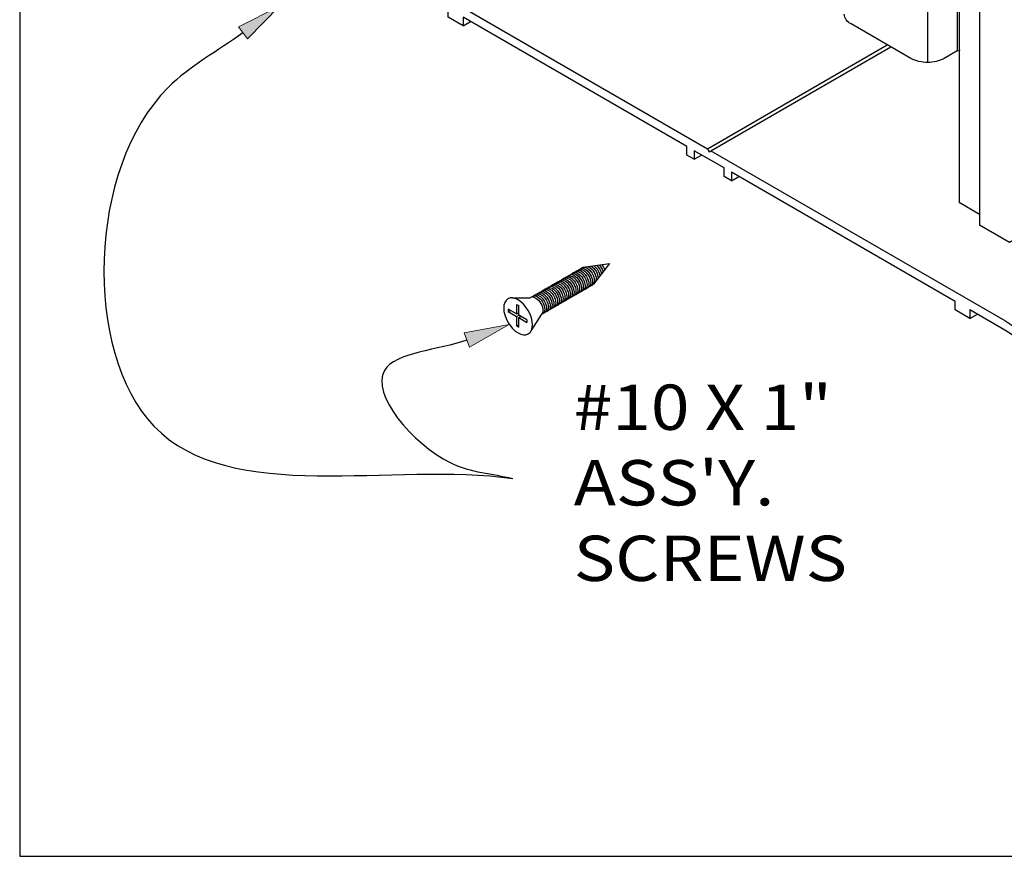
# Model space of a CAD drawing. Units: inches. Extents: x 0.5 to 8, y 0.4 to 10.8.
# Drawn here: x 0.5 to 1.9, y 0.4 to 1.5 of the extents above; entities that cross this region are included whole.
import ezdxf

# ---------------------------------------------------------------- set-up
doc = ezdxf.new("R2010")
doc.units = ezdxf.units.IN
doc.header["$MEASUREMENT"] = 0
doc.layers.add('DIM', color=7, linetype='Continuous')
doc.layers.add('OBJECT', color=7, linetype='Continuous')

# ---------------------------------------------------------------- blocks, each defined once
blk = doc.blocks.new('block 2')
at = {"color": 7, "lineweight": 25, "true_color": 0xffffff}
blk.add_lwpolyline([(7.9875, 0.3583), (7.9875, 9.6708), (0.5125, 9.6708), (0.5125, 0.3583), (7.9875, 0.3583)], dxfattribs=at)
blk = doc.blocks.new('block 731')
at = {"layer": 'OBJECT', "color": 3, "lineweight": 25, "true_color": 0x00ff00}
blk.add_lwpolyline([(1.837, 2.4443), (1.837, 1.2287)], dxfattribs=at)
blk = doc.blocks.new('block 732')
at = {"layer": 'OBJECT', "color": 3, "lineweight": 25, "true_color": 0x00ff00}
blk.add_lwpolyline([(1.7651, 2.6687), (1.7651, 1.4532)], dxfattribs=at)
blk = doc.blocks.new('block 733')
at = {"layer": 'OBJECT', "color": 3, "lineweight": 25, "true_color": 0x00ff00}
blk.add_lwpolyline([(1.8061, 2.6846), (1.8061, 1.4691)], dxfattribs=at)
blk = doc.blocks.new('block 734')
at = {"layer": 'OBJECT', "color": 3, "lineweight": 25, "true_color": 0x00ff00}
blk.add_lwpolyline([(1.8087, 2.4754), (1.8087, 1.2599)], dxfattribs=at)
blk = doc.blocks.new('block 743')
at = {"layer": 'OBJECT', "true_color": 0x00ff00}
h = blk.add_hatch(color=3, dxfattribs=at)
h.dxf.hatch_style = 2
h.paths.add_polyline_path([(1.1257, 1.0801), (1.1879, 1.0919), (1.1329, 1.0606)])
at = {"layer": 'OBJECT', "lineweight": 0}
blk.add_lwpolyline([(1.1257, 1.0801), (1.1879, 1.0919), (1.1329, 1.0606), (1.1257, 1.0801)], dxfattribs=at)
at = {"layer": 'OBJECT', "color": 3, "lineweight": 25, "true_color": 0x00ff00}
blk.add_open_spline([(1.1293, 1.0703), (1.0914, 1.0564), (1.0305, 1.0535), (1.0157, 1.0285), (0.9966, 0.9961), (1.0544, 0.9268), (1.1065, 0.9014), (1.1362, 0.8868), (1.164, 0.8866), (1.1928, 0.8793)], degree=3, knots=[0, 0, 0, 0, 1, 1, 1, 2, 2, 2, 3, 3, 3, 3], dxfattribs=at)
blk = doc.blocks.new('block 744')
at = {"layer": 'OBJECT', "true_color": 0x00ff00}
h = blk.add_hatch(color=3, dxfattribs=at)
h.dxf.hatch_style = 2
h.paths.add_polyline_path([(0.8143, 1.5025), (0.8709, 1.531), (0.8266, 1.4857)])
at = {"layer": 'OBJECT', "lineweight": 0}
blk.add_lwpolyline([(0.8143, 1.5025), (0.8709, 1.531), (0.8266, 1.4857), (0.8143, 1.5025)], dxfattribs=at)
at = {"layer": 'OBJECT', "color": 3, "lineweight": 25, "true_color": 0x00ff00}
blk.add_open_spline([(0.8205, 1.4941), (0.786, 1.4688), (0.7475, 1.4489), (0.717, 1.4183), (0.6058, 1.3069), (0.5996, 1.0542), (0.6978, 0.9515), (0.8029, 0.8414), (1.0278, 0.9033), (1.1928, 0.8793)], degree=3, knots=[0, 0, 0, 0, 1, 1, 1, 2, 2, 2, 3, 3, 3, 3], dxfattribs=at)
blk = doc.blocks.new('block 752')
at = {"layer": 'OBJECT', "color": 3, "lineweight": 25, "true_color": 0x00ff00}
blk.add_open_spline([(1.9266, 1.0415), (1.9131, 1.0642), (1.8943, 1.0833), (1.8718, 1.0972), (1.8718, 1.0972), (1.4662, 1.3314), (1.4662, 1.3314), (1.4662, 1.3314), (1.4638, 1.33), (1.4638, 1.33), (1.4638, 1.33), (1.4613, 1.3342), (1.4613, 1.3342), (1.4613, 1.3342), (1.1154, 1.5339), (1.1154, 1.5339), (1.1154, 1.5339), (1.1154, 1.7331), (1.1154, 1.7331), (1.1154, 1.7331), (1.1235, 1.7284), (1.1235, 1.7284), (1.1235, 1.7284), (1.1235, 1.7417), (1.1235, 1.7417), (1.1235, 1.7417), (1.1039, 1.753), (1.1039, 1.753), (1.1039, 1.753), (1.1039, 1.5155), (1.1039, 1.5155), (1.1039, 1.5155), (1.1245, 1.5036), (1.1245, 1.5036), (1.1245, 1.5036), (1.1245, 1.5154), (1.1245, 1.5154), (1.1245, 1.5154), (1.433, 1.3373), (1.433, 1.3373), (1.433, 1.3373), (1.433, 1.3255), (1.433, 1.3255), (1.433, 1.3255), (1.4432, 1.3196), (1.4432, 1.3196), (1.4432, 1.3196), (1.4432, 1.3314), (1.4432, 1.3314), (1.4432, 1.3314), (1.4843, 1.3076), (1.4843, 1.3076), (1.4843, 1.3076), (1.4843, 1.2959), (1.4843, 1.2959), (1.4843, 1.2959), (1.4945, 1.29), (1.4945, 1.29), (1.4945, 1.29), (1.4945, 1.3018), (1.4945, 1.3018), (1.4945, 1.3018), (1.8031, 1.1236), (1.8031, 1.1236), (1.8031, 1.1236), (1.8031, 1.1118), (1.8031, 1.1118), (1.8031, 1.1118), (1.8236, 1.1), (1.8236, 1.1), (1.8236, 1.1), (1.8236, 1.1118), (1.8236, 1.1118), (1.8236, 1.1118), (1.8718, 1.0839), (1.8718, 1.0839), (1.8854, 1.0758), (1.8973, 1.0652), (1.907, 1.0528), (1.907, 1.0528), (1.9266, 1.0415), (1.9266, 1.0415)], degree=3, knots=[0, 0, 0, 0, 1, 1, 1, 2, 2, 2, 3, 3, 3, 4, 4, 4, 5, 5, 5, 6, 6, 6, 7, 7, 7, 8, 8, 8, 9, 9, 9, 10, 10, 10, 11, 11, 11, 12, 12, 12, 13, 13, 13, 14, 14, 14, 15, 15, 15, 16, 16, 16, 17, 17, 17, 18, 18, 18, 19, 19, 19, 20, 20, 20, 21, 21, 21, 22, 22, 22, 23, 23, 23, 24, 24, 24, 25, 25, 25, 26, 26, 26, 27, 27, 27, 27], dxfattribs=at)
blk = doc.blocks.new('block 754')
at = {"layer": 'OBJECT', "color": 3, "true_color": 0x00ff00, "char_height": 0.0625, "attachment_point": 7}
for s, insert in [('\\fMyriad Pro|b0|i0|c0|p34;\\W1.125;#10 X 1" ASS\'Y. ', (1.2769, 0.8422)), ('\\fMyriad Pro|b0|i0|c0|p34;\\W1.125;SCREWS', (1.2769, 0.738))]:
    blk.add_mtext(s, dxfattribs=dict(at, insert=insert))
blk = doc.blocks.new('block 755')
at = {"layer": 'OBJECT', "color": 3, "lineweight": 25, "true_color": 0x00ff00}
blk.add_lwpolyline([(1.4662, 1.3314), (1.7144, 1.4747)], dxfattribs=at)
blk = doc.blocks.new('block 756')
at = {"layer": 'OBJECT', "color": 3, "lineweight": 25, "true_color": 0x00ff00}
blk.add_lwpolyline([(1.4613, 1.3342), (1.7095, 1.4775)], dxfattribs=at)
blk = doc.blocks.new('block 757')
at = {"layer": 'OBJECT', "color": 3, "lineweight": 25, "true_color": 0x00ff00}
blk.add_open_spline([(1.8087, 1.4706), (1.8089, 1.4705), (1.8091, 1.4703), (1.8092, 1.4701), (1.8093, 1.4697), (1.8091, 1.4692), (1.8087, 1.4691), (1.8079, 1.4687), (1.8069, 1.4687), (1.8061, 1.4691), (1.8061, 1.4691), (1.7881, 1.4587), (1.7881, 1.4587), (1.7811, 1.455), (1.7731, 1.4531), (1.7651, 1.4532), (1.7571, 1.4531), (1.7492, 1.455), (1.7421, 1.4587), (1.7421, 1.4587), (1.6595, 1.5064), (1.6595, 1.5064), (1.6542, 1.5089), (1.6506, 1.514), (1.6499, 1.5197)], degree=3, knots=[0, 0, 0, 0, 1, 1, 1, 2, 2, 2, 3, 3, 3, 4, 4, 4, 5, 5, 5, 6, 6, 6, 7, 7, 7, 8, 8, 8, 8], dxfattribs=at)
blk = doc.blocks.new('block 758')
at = {"layer": 'OBJECT', "color": 3, "lineweight": 25, "true_color": 0x00ff00}
blk.add_lwpolyline([(1.1245, 1.5036), (1.1347, 1.5095)], dxfattribs=at)
blk = doc.blocks.new('block 759')
at = {"layer": 'OBJECT', "color": 3, "lineweight": 25, "true_color": 0x00ff00}
blk.add_lwpolyline([(1.4945, 1.29), (1.5047, 1.2959)], dxfattribs=at)
blk = doc.blocks.new('block 760')
at = {"layer": 'OBJECT', "color": 3, "lineweight": 25, "true_color": 0x00ff00}
blk.add_lwpolyline([(1.4432, 1.3196), (1.4534, 1.3255)], dxfattribs=at)
blk = doc.blocks.new('block 763')
at = {"layer": 'OBJECT', "color": 3, "lineweight": 25, "true_color": 0x00ff00}
blk.add_lwpolyline([(1.8236, 1.1), (1.8338, 1.1059)], dxfattribs=at)
blk = doc.blocks.new('block 764')
at = {"layer": 'OBJECT', "color": 3, "lineweight": 25, "true_color": 0x00ff00}
blk.add_lwpolyline([(2.1661, 1.3712), (1.8781, 1.205), (1.837, 1.2287)], dxfattribs=at)
blk = doc.blocks.new('block 765')
at = {"layer": 'OBJECT', "color": 3, "lineweight": 25, "true_color": 0x00ff00}
blk.add_lwpolyline([(1.8087, 1.4691), (1.8087, 1.2599)], dxfattribs=at)
blk = doc.blocks.new('block 766')
at = {"layer": 'OBJECT', "color": 3, "lineweight": 25, "true_color": 0x00ff00}
blk.add_lwpolyline([(1.837, 1.2435), (1.8087, 1.2599)], dxfattribs=at)
blk = doc.blocks.new('block 1678')
at = {"layer": 'DIM', "color": 1, "lineweight": 25, "true_color": 0xff0000}
blk.add_open_spline([(1.2391, 1.1414), (1.2398, 1.1421), (1.2406, 1.1426), (1.2416, 1.1428), (1.2461, 1.1438), (1.2523, 1.139), (1.2554, 1.132), (1.2585, 1.125), (1.2574, 1.1185), (1.2529, 1.1175)], degree=3, knots=[0, 0, 0, 0, 1, 1, 1, 2, 2, 2, 3, 3, 3, 3], dxfattribs=at)
blk = doc.blocks.new('block 1679')
at = {"layer": 'DIM', "color": 1, "lineweight": 25, "true_color": 0xff0000}
blk.add_open_spline([(1.2417, 1.1429), (1.2423, 1.1436), (1.2432, 1.1441), (1.2442, 1.1443), (1.2486, 1.1453), (1.2548, 1.1404), (1.2579, 1.1335), (1.2611, 1.1265), (1.2599, 1.12), (1.2555, 1.119)], degree=3, knots=[0, 0, 0, 0, 1, 1, 1, 2, 2, 2, 3, 3, 3, 3], dxfattribs=at)
blk = doc.blocks.new('block 1680')
at = {"layer": 'DIM', "color": 1, "lineweight": 25, "true_color": 0xff0000}
blk.add_open_spline([(1.2341, 1.1385), (1.2347, 1.1392), (1.2356, 1.1397), (1.2365, 1.1399), (1.241, 1.1409), (1.2472, 1.1361), (1.2503, 1.1291), (1.2534, 1.1221), (1.2523, 1.1156), (1.2478, 1.1146)], degree=3, knots=[0, 0, 0, 0, 1, 1, 1, 2, 2, 2, 3, 3, 3, 3], dxfattribs=at)
blk = doc.blocks.new('block 1681')
at = {"layer": 'DIM', "color": 1, "lineweight": 25, "true_color": 0xff0000}
blk.add_open_spline([(1.229, 1.1355), (1.2297, 1.1363), (1.2305, 1.1367), (1.2315, 1.137), (1.236, 1.138), (1.2421, 1.1331), (1.2453, 1.1261), (1.2484, 1.1191), (1.2473, 1.1127), (1.2428, 1.1117)], degree=3, knots=[0, 0, 0, 0, 1, 1, 1, 2, 2, 2, 3, 3, 3, 3], dxfattribs=at)
blk = doc.blocks.new('block 1682')
at = {"layer": 'DIM', "color": 1, "lineweight": 25, "true_color": 0xff0000}
blk.add_open_spline([(1.2264, 1.1341), (1.2271, 1.1348), (1.228, 1.1353), (1.2289, 1.1355), (1.2334, 1.1365), (1.2396, 1.1317), (1.2427, 1.1247), (1.2458, 1.1177), (1.2447, 1.1112), (1.2402, 1.1102)], degree=3, knots=[0, 0, 0, 0, 1, 1, 1, 2, 2, 2, 3, 3, 3, 3], dxfattribs=at)
blk = doc.blocks.new('block 1683')
at = {"layer": 'DIM', "color": 1, "lineweight": 25, "true_color": 0xff0000}
blk.add_open_spline([(1.2315, 1.137), (1.2322, 1.1377), (1.233, 1.1382), (1.234, 1.1384), (1.2385, 1.1394), (1.2447, 1.1346), (1.2478, 1.1276), (1.2509, 1.1206), (1.2498, 1.1141), (1.2453, 1.1131)], degree=3, knots=[0, 0, 0, 0, 1, 1, 1, 2, 2, 2, 3, 3, 3, 3], dxfattribs=at)
blk = doc.blocks.new('block 1684')
at = {"layer": 'DIM', "color": 1, "lineweight": 25, "true_color": 0xff0000}
blk.add_open_spline([(1.2467, 1.1458), (1.2474, 1.1465), (1.2483, 1.147), (1.2492, 1.1472), (1.2537, 1.1482), (1.2599, 1.1434), (1.263, 1.1364), (1.2661, 1.1294), (1.265, 1.1229), (1.2605, 1.1219)], degree=3, knots=[0, 0, 0, 0, 1, 1, 1, 2, 2, 2, 3, 3, 3, 3], dxfattribs=at)
blk = doc.blocks.new('block 1685')
at = {"layer": 'DIM', "color": 1, "lineweight": 25, "true_color": 0xff0000}
blk.add_open_spline([(1.2493, 1.1472), (1.25, 1.148), (1.2508, 1.1485), (1.2518, 1.1487), (1.2563, 1.1497), (1.2624, 1.1448), (1.2656, 1.1379), (1.2687, 1.1309), (1.2676, 1.1244), (1.2631, 1.1234)], degree=3, knots=[0, 0, 0, 0, 1, 1, 1, 2, 2, 2, 3, 3, 3, 3], dxfattribs=at)
blk = doc.blocks.new('block 1686')
at = {"layer": 'DIM', "color": 1, "lineweight": 25, "true_color": 0xff0000}
blk.add_open_spline([(1.2442, 1.1443), (1.2449, 1.1451), (1.2457, 1.1455), (1.2467, 1.1458), (1.2512, 1.1468), (1.2574, 1.1419), (1.2605, 1.1349), (1.2636, 1.1279), (1.2625, 1.1214), (1.258, 1.1204)], degree=3, knots=[0, 0, 0, 0, 1, 1, 1, 2, 2, 2, 3, 3, 3, 3], dxfattribs=at)
blk = doc.blocks.new('block 1687')
at = {"layer": 'DIM', "color": 1, "lineweight": 25, "true_color": 0xff0000}
blk.add_open_spline([(1.2214, 1.1311), (1.222, 1.1319), (1.2229, 1.1324), (1.2239, 1.1326), (1.2284, 1.1336), (1.2345, 1.1287), (1.2376, 1.1217), (1.2408, 1.1147), (1.2396, 1.1083), (1.2352, 1.1073)], degree=3, knots=[0, 0, 0, 0, 1, 1, 1, 2, 2, 2, 3, 3, 3, 3], dxfattribs=at)
blk = doc.blocks.new('block 1688')
at = {"layer": 'DIM', "color": 1, "lineweight": 25, "true_color": 0xff0000}
blk.add_open_spline([(1.2239, 1.1326), (1.2246, 1.1333), (1.2254, 1.1338), (1.2264, 1.134), (1.2309, 1.135), (1.2371, 1.1302), (1.2402, 1.1232), (1.2433, 1.1162), (1.2422, 1.1097), (1.2377, 1.1087)], degree=3, knots=[0, 0, 0, 0, 1, 1, 1, 2, 2, 2, 3, 3, 3, 3], dxfattribs=at)
blk = doc.blocks.new('block 1689')
at = {"layer": 'DIM', "color": 1, "lineweight": 25, "true_color": 0xff0000}
blk.add_open_spline([(1.2366, 1.1399), (1.2373, 1.1407), (1.2381, 1.1411), (1.2391, 1.1414), (1.2436, 1.1424), (1.2497, 1.1375), (1.2529, 1.1305), (1.256, 1.1235), (1.2549, 1.1171), (1.2504, 1.116)], degree=3, knots=[0, 0, 0, 0, 1, 1, 1, 2, 2, 2, 3, 3, 3, 3], dxfattribs=at)
blk = doc.blocks.new('block 1690')
at = {"layer": 'DIM', "color": 1, "lineweight": 25, "true_color": 0xff0000}
blk.add_open_spline([(1.2544, 1.1502), (1.255, 1.1509), (1.2559, 1.1514), (1.2568, 1.1516), (1.2613, 1.1526), (1.2675, 1.1478), (1.2706, 1.1408), (1.2737, 1.1338), (1.2726, 1.1273), (1.2681, 1.1263)], degree=3, knots=[0, 0, 0, 0, 1, 1, 1, 2, 2, 2, 3, 3, 3, 3], dxfattribs=at)
blk = doc.blocks.new('block 1691')
at = {"layer": 'DIM', "color": 1, "lineweight": 25, "true_color": 0xff0000}
blk.add_open_spline([(1.2594, 1.1531), (1.2601, 1.1538), (1.2609, 1.1543), (1.2619, 1.1545), (1.2664, 1.1556), (1.2726, 1.1507), (1.2757, 1.1437), (1.2788, 1.1367), (1.2777, 1.1302), (1.2732, 1.1292)], degree=3, knots=[0, 0, 0, 0, 1, 1, 1, 2, 2, 2, 3, 3, 3, 3], dxfattribs=at)
blk = doc.blocks.new('block 1692')
at = {"layer": 'DIM', "color": 1, "lineweight": 25, "true_color": 0xff0000}
blk.add_open_spline([(1.2569, 1.1516), (1.2576, 1.1524), (1.2584, 1.1529), (1.2594, 1.1531), (1.2639, 1.1541), (1.27, 1.1492), (1.2732, 1.1422), (1.2763, 1.1353), (1.2752, 1.1288), (1.2707, 1.1278)], degree=3, knots=[0, 0, 0, 0, 1, 1, 1, 2, 2, 2, 3, 3, 3, 3], dxfattribs=at)
blk = doc.blocks.new('block 1693')
at = {"layer": 'DIM', "color": 1, "lineweight": 25, "true_color": 0xff0000}
blk.add_open_spline([(1.262, 1.1546), (1.2626, 1.1553), (1.2635, 1.1558), (1.2645, 1.156), (1.2689, 1.157), (1.2751, 1.1522), (1.2782, 1.1452), (1.2814, 1.1382), (1.2802, 1.1317), (1.2757, 1.1307)], degree=3, knots=[0, 0, 0, 0, 1, 1, 1, 2, 2, 2, 3, 3, 3, 3], dxfattribs=at)
blk = doc.blocks.new('block 1694')
at = {"layer": 'DIM', "color": 1, "lineweight": 25, "true_color": 0xff0000}
blk.add_open_spline([(1.2518, 1.1487), (1.2525, 1.1494), (1.2533, 1.1499), (1.2543, 1.1501), (1.2588, 1.1512), (1.265, 1.1463), (1.2681, 1.1393), (1.2712, 1.1323), (1.2701, 1.1258), (1.2656, 1.1248)], degree=3, knots=[0, 0, 0, 0, 1, 1, 1, 2, 2, 2, 3, 3, 3, 3], dxfattribs=at)
blk = doc.blocks.new('block 1695')
at = {"layer": 'DIM', "color": 1, "lineweight": 25, "true_color": 0xff0000}
blk.add_lwpolyline([(1.2124, 1.098), (1.201, 1.1046)], dxfattribs=at)
blk = doc.blocks.new('block 1696')
at = {"layer": 'DIM', "color": 1, "lineweight": 25, "true_color": 0xff0000}
blk.add_lwpolyline([(1.201, 1.1013), (1.2124, 1.0946)], dxfattribs=at)
blk = doc.blocks.new('block 1697')
at = {"layer": 'DIM', "color": 1, "lineweight": 25, "true_color": 0xff0000}
blk.add_open_spline([(1.2141, 1.0787), (1.2064, 1.0742), (1.1938, 1.0815), (1.1861, 1.0949), (1.1784, 1.1083), (1.1784, 1.1227), (1.1861, 1.1272), (1.1938, 1.1317), (1.2064, 1.1244), (1.2141, 1.111), (1.2219, 1.0976), (1.2219, 1.0832), (1.2141, 1.0787), (1.2141, 1.0787), (1.2141, 1.0787), (1.2141, 1.0787)], degree=3, knots=[0, 0, 0, 0, 1, 1, 1, 2, 2, 2, 3, 3, 3, 4, 4, 4, 5, 5, 5, 5], dxfattribs=at)
blk = doc.blocks.new('block 1698')
at = {"layer": 'DIM', "color": 1, "lineweight": 25, "true_color": 0xff0000}
blk.add_lwpolyline([(1.1915, 1.1285), (1.2166, 1.1285)], dxfattribs=at)
blk = doc.blocks.new('block 1699')
at = {"layer": 'DIM', "color": 1, "lineweight": 25, "true_color": 0xff0000}
blk.add_lwpolyline([(1.201, 1.088), (1.201, 1.1013)], dxfattribs=at)
blk = doc.blocks.new('block 1700')
at = {"layer": 'DIM', "color": 1, "lineweight": 25, "true_color": 0xff0000}
blk.add_lwpolyline([(1.1981, 1.1195), (1.201, 1.1179)], dxfattribs=at)
blk = doc.blocks.new('block 1701')
at = {"layer": 'DIM', "color": 1, "lineweight": 25, "true_color": 0xff0000}
blk.add_lwpolyline([(1.1981, 1.1195), (1.1981, 1.1063)], dxfattribs=at)
blk = doc.blocks.new('block 1702')
at = {"layer": 'DIM', "color": 1, "lineweight": 25, "true_color": 0xff0000}
blk.add_lwpolyline([(1.1981, 1.0897), (1.201, 1.088)], dxfattribs=at)
blk = doc.blocks.new('block 1703')
at = {"layer": 'DIM', "color": 1, "lineweight": 25, "true_color": 0xff0000}
blk.add_lwpolyline([(1.201, 1.1046), (1.201, 1.1179)], dxfattribs=at)
blk = doc.blocks.new('block 1704')
at = {"layer": 'DIM', "color": 1, "lineweight": 25, "true_color": 0xff0000}
blk.add_lwpolyline([(1.1981, 1.1029), (1.1981, 1.0897)], dxfattribs=at)
blk = doc.blocks.new('block 1705')
at = {"layer": 'DIM', "color": 1, "lineweight": 25, "true_color": 0xff0000}
blk.add_lwpolyline([(1.1981, 1.1029), (1.201, 1.1046)], dxfattribs=at)
blk = doc.blocks.new('block 1706')
at = {"layer": 'DIM', "color": 1, "lineweight": 25, "true_color": 0xff0000}
blk.add_lwpolyline([(1.1981, 1.1063), (1.201, 1.108)], dxfattribs=at)
blk = doc.blocks.new('block 1707')
at = {"layer": 'DIM', "color": 1, "lineweight": 25, "true_color": 0xff0000}
blk.add_lwpolyline([(1.201, 1.1013), (1.2039, 1.1029)], dxfattribs=at)
blk = doc.blocks.new('block 1708')
at = {"layer": 'DIM', "color": 1, "lineweight": 25, "true_color": 0xff0000}
blk.add_lwpolyline([(1.1981, 1.0897), (1.201, 1.0914)], dxfattribs=at)
blk = doc.blocks.new('block 1709')
at = {"layer": 'DIM', "color": 1, "lineweight": 25, "true_color": 0xff0000}
blk.add_lwpolyline([(1.1866, 1.1129), (1.1866, 1.1096)], dxfattribs=at)
blk = doc.blocks.new('block 1710')
at = {"layer": 'DIM', "color": 1, "lineweight": 25, "true_color": 0xff0000}
blk.add_lwpolyline([(1.1866, 1.1096), (1.1895, 1.1112)], dxfattribs=at)
blk = doc.blocks.new('block 1711')
at = {"layer": 'DIM', "color": 1, "lineweight": 25, "true_color": 0xff0000}
blk.add_lwpolyline([(1.1866, 1.1096), (1.1981, 1.1029)], dxfattribs=at)
blk = doc.blocks.new('block 1712')
at = {"layer": 'DIM', "color": 1, "lineweight": 25, "true_color": 0xff0000}
blk.add_lwpolyline([(1.1981, 1.1063), (1.1866, 1.1129)], dxfattribs=at)
blk = doc.blocks.new('block 1713')
at = {"layer": 'DIM', "color": 1, "lineweight": 25, "true_color": 0xff0000}
blk.add_lwpolyline([(1.2124, 1.098), (1.2124, 1.0946)], dxfattribs=at)
blk = doc.blocks.new('block 1714')
at = {"layer": 'DIM', "color": 1, "lineweight": 25, "true_color": 0xff0000}
blk.add_lwpolyline([(1.2326, 1.1058), (1.2186, 1.0842)], dxfattribs=at)
blk = doc.blocks.new('block 1715')
at = {"layer": 'DIM', "color": 1, "lineweight": 25, "true_color": 0xff0000}
blk.add_open_spline([(1.2166, 1.1285), (1.2199, 1.1315), (1.2258, 1.1291), (1.2301, 1.1231), (1.2346, 1.117), (1.2357, 1.1092), (1.2326, 1.1058)], degree=3, knots=[0, 0, 0, 0, 1, 1, 1, 2, 2, 2, 2], dxfattribs=at)
blk = doc.blocks.new('block 1716')
at = {"layer": 'DIM', "color": 1, "lineweight": 25, "true_color": 0xff0000}
blk.add_open_spline([(1.2188, 1.1297), (1.2195, 1.1304), (1.2203, 1.1309), (1.2213, 1.1311), (1.2258, 1.1321), (1.232, 1.1273), (1.2351, 1.1203), (1.2382, 1.1133), (1.2371, 1.1068), (1.2326, 1.1058)], degree=3, knots=[0, 0, 0, 0, 1, 1, 1, 2, 2, 2, 3, 3, 3, 3], dxfattribs=at)
blk = doc.blocks.new('block 1717')
at = {"layer": 'DIM', "color": 1, "lineweight": 25, "true_color": 0xff0000}
blk.add_open_spline([(1.3049, 1.1728), (1.3091, 1.1696), (1.3123, 1.164), (1.313, 1.1588)], degree=3, dxfattribs=at)
blk = doc.blocks.new('block 1718')
at = {"layer": 'DIM', "color": 1, "lineweight": 25, "true_color": 0xff0000}
blk.add_open_spline([(1.3155, 1.1743), (1.3173, 1.1723), (1.3187, 1.1698), (1.3196, 1.1672)], degree=3, dxfattribs=at)
blk = doc.blocks.new('block 1719')
at = {"layer": 'DIM', "color": 1, "lineweight": 25, "true_color": 0xff0000}
blk.add_open_spline([(1.3121, 1.1739), (1.3146, 1.1713), (1.3165, 1.1679), (1.3175, 1.1645)], degree=3, dxfattribs=at)
blk = doc.blocks.new('block 1720')
at = {"layer": 'DIM', "color": 1, "lineweight": 25, "true_color": 0xff0000}
blk.add_open_spline([(1.3086, 1.1734), (1.3118, 1.1704), (1.3144, 1.166), (1.3153, 1.1617)], degree=3, dxfattribs=at)
blk = doc.blocks.new('block 1721')
at = {"layer": 'DIM', "color": 1, "lineweight": 25, "true_color": 0xff0000}
blk.add_lwpolyline([(1.3265, 1.1759), (1.3041, 1.1474)], dxfattribs=at)
blk = doc.blocks.new('block 1722')
at = {"layer": 'DIM', "color": 1, "lineweight": 25, "true_color": 0xff0000}
blk.add_lwpolyline([(1.2901, 1.1707), (1.3265, 1.1759)], dxfattribs=at)
blk = doc.blocks.new('block 1723')
at = {"layer": 'DIM', "color": 1, "lineweight": 25, "true_color": 0xff0000}
blk.add_open_spline([(1.2696, 1.159), (1.2702, 1.1597), (1.2711, 1.1602), (1.2721, 1.1604), (1.2766, 1.1614), (1.2827, 1.1566), (1.2858, 1.1496), (1.289, 1.1426), (1.2879, 1.1361), (1.2834, 1.1351)], degree=3, knots=[0, 0, 0, 0, 1, 1, 1, 2, 2, 2, 3, 3, 3, 3], dxfattribs=at)
blk = doc.blocks.new('block 1724')
at = {"layer": 'DIM', "color": 1, "lineweight": 25, "true_color": 0xff0000}
blk.add_open_spline([(1.2645, 1.156), (1.2652, 1.1568), (1.266, 1.1573), (1.267, 1.1575), (1.2715, 1.1585), (1.2777, 1.1536), (1.2808, 1.1466), (1.2839, 1.1397), (1.2828, 1.1332), (1.2783, 1.1322)], degree=3, knots=[0, 0, 0, 0, 1, 1, 1, 2, 2, 2, 3, 3, 3, 3], dxfattribs=at)
blk = doc.blocks.new('block 1725')
at = {"layer": 'DIM', "color": 1, "lineweight": 25, "true_color": 0xff0000}
blk.add_open_spline([(1.267, 1.1575), (1.2677, 1.1582), (1.2686, 1.1587), (1.2695, 1.1589), (1.274, 1.1599), (1.2802, 1.1551), (1.2833, 1.1481), (1.2864, 1.1411), (1.2853, 1.1346), (1.2808, 1.1336)], degree=3, knots=[0, 0, 0, 0, 1, 1, 1, 2, 2, 2, 3, 3, 3, 3], dxfattribs=at)
blk = doc.blocks.new('block 1726')
at = {"layer": 'DIM', "color": 1, "lineweight": 25, "true_color": 0xff0000}
blk.add_open_spline([(1.2721, 1.1604), (1.2728, 1.1612), (1.2736, 1.1617), (1.2746, 1.1619), (1.2791, 1.1629), (1.2853, 1.158), (1.2884, 1.151), (1.2915, 1.144), (1.2904, 1.1376), (1.2859, 1.1366)], degree=3, knots=[0, 0, 0, 0, 1, 1, 1, 2, 2, 2, 3, 3, 3, 3], dxfattribs=at)
blk = doc.blocks.new('block 1727')
at = {"layer": 'DIM', "color": 1, "lineweight": 25, "true_color": 0xff0000}
blk.add_open_spline([(1.2746, 1.1619), (1.2753, 1.1626), (1.2762, 1.1631), (1.2771, 1.1633), (1.2816, 1.1643), (1.2878, 1.1595), (1.2909, 1.1525), (1.294, 1.1455), (1.2929, 1.139), (1.2884, 1.138)], degree=3, knots=[0, 0, 0, 0, 1, 1, 1, 2, 2, 2, 3, 3, 3, 3], dxfattribs=at)
blk = doc.blocks.new('block 1728')
at = {"layer": 'DIM', "color": 1, "lineweight": 25, "true_color": 0xff0000}
blk.add_open_spline([(1.2772, 1.1634), (1.2779, 1.1641), (1.2787, 1.1646), (1.2797, 1.1648), (1.2842, 1.1658), (1.2903, 1.161), (1.2935, 1.154), (1.2966, 1.147), (1.2955, 1.1405), (1.291, 1.1395)], degree=3, knots=[0, 0, 0, 0, 1, 1, 1, 2, 2, 2, 3, 3, 3, 3], dxfattribs=at)
blk = doc.blocks.new('block 1729')
at = {"layer": 'DIM', "color": 1, "lineweight": 25, "true_color": 0xff0000}
blk.add_open_spline([(1.2823, 1.1663), (1.2829, 1.167), (1.2838, 1.1675), (1.2847, 1.1677), (1.2892, 1.1687), (1.2954, 1.1639), (1.2985, 1.1569), (1.3017, 1.1499), (1.3005, 1.1434), (1.296, 1.1424)], degree=3, knots=[0, 0, 0, 0, 1, 1, 1, 2, 2, 2, 3, 3, 3, 3], dxfattribs=at)
blk = doc.blocks.new('block 1730')
at = {"layer": 'DIM', "color": 1, "lineweight": 25, "true_color": 0xff0000}
blk.add_open_spline([(1.2797, 1.1648), (1.2804, 1.1656), (1.2812, 1.166), (1.2822, 1.1663), (1.2867, 1.1673), (1.2929, 1.1624), (1.296, 1.1554), (1.2991, 1.1484), (1.298, 1.142), (1.2935, 1.1409)], degree=3, knots=[0, 0, 0, 0, 1, 1, 1, 2, 2, 2, 3, 3, 3, 3], dxfattribs=at)
blk = doc.blocks.new('block 1731')
at = {"layer": 'DIM', "color": 1, "lineweight": 25, "true_color": 0xff0000}
blk.add_open_spline([(1.3011, 1.1723), (1.3063, 1.1691), (1.3105, 1.1618), (1.3106, 1.1557)], degree=3, dxfattribs=at)
blk = doc.blocks.new('block 1732')
at = {"layer": 'DIM', "color": 1, "lineweight": 25, "true_color": 0xff0000}
blk.add_open_spline([(1.2969, 1.1717), (1.2977, 1.1713), (1.2986, 1.1708), (1.2995, 1.1701), (1.3049, 1.1662), (1.3087, 1.1582), (1.308, 1.1524)], degree=3, knots=[0, 0, 0, 0, 1, 1, 1, 2, 2, 2, 2], dxfattribs=at)
blk = doc.blocks.new('block 1733')
at = {"layer": 'DIM', "color": 1, "lineweight": 25, "true_color": 0xff0000}
blk.add_open_spline([(1.2873, 1.1692), (1.288, 1.17), (1.2889, 1.1704), (1.2898, 1.1707), (1.2943, 1.1717), (1.3005, 1.1668), (1.3036, 1.1598), (1.3067, 1.1528), (1.3056, 1.1464), (1.3011, 1.1453)], degree=3, knots=[0, 0, 0, 0, 1, 1, 1, 2, 2, 2, 3, 3, 3, 3], dxfattribs=at)
blk = doc.blocks.new('block 1734')
at = {"layer": 'DIM', "color": 1, "lineweight": 25, "true_color": 0xff0000}
blk.add_open_spline([(1.2848, 1.1678), (1.2855, 1.1685), (1.2863, 1.169), (1.2873, 1.1692), (1.2918, 1.1702), (1.298, 1.1654), (1.3011, 1.1584), (1.3042, 1.1514), (1.3031, 1.1449), (1.2986, 1.1439)], degree=3, knots=[0, 0, 0, 0, 1, 1, 1, 2, 2, 2, 3, 3, 3, 3], dxfattribs=at)

msp = doc.modelspace()

# ---------------------------------------------------------------- block references
msp.add_blockref('block 2', (0, 0))
at = {"layer": 'DIM'}
for name in ['block 1729', 'block 1734', 'block 1733', 'block 1722', 'block 1732', 'block 1731', 'block 1721', 'block 1717', 'block 1720', 'block 1719', 'block 1718', 'block 1691', 'block 1693', 'block 1724', 'block 1725', 'block 1723', 'block 1726', 'block 1727', 'block 1728', 'block 1730', 'block 1689', 'block 1678', 'block 1679', 'block 1686', 'block 1684', 'block 1685', 'block 1694', 'block 1690', 'block 1692', 'block 1697', 'block 1698', 'block 1715', 'block 1716', 'block 1687', 'block 1688', 'block 1682', 'block 1681', 'block 1683', 'block 1680', 'block 1700', 'block 1701', 'block 1703', 'block 1709', 'block 1712', 'block 1710', 'block 1711', 'block 1706', 'block 1705', 'block 1704', 'block 1695', 'block 1707', 'block 1696', 'block 1699', 'block 1714', 'block 1708', 'block 1702', 'block 1713']:
    msp.add_blockref(name, (0, 0), dxfattribs=at)
at = {"layer": 'OBJECT'}
for name in ['block 733', 'block 732', 'block 734', 'block 731', 'block 752', 'block 744', 'block 758', 'block 757', 'block 756', 'block 755', 'block 765', 'block 764', 'block 760', 'block 759', 'block 766', 'block 763', 'block 743', 'block 754']:
    msp.add_blockref(name, (0, 0), dxfattribs=at)

doc.saveas('drawing.dxf')
